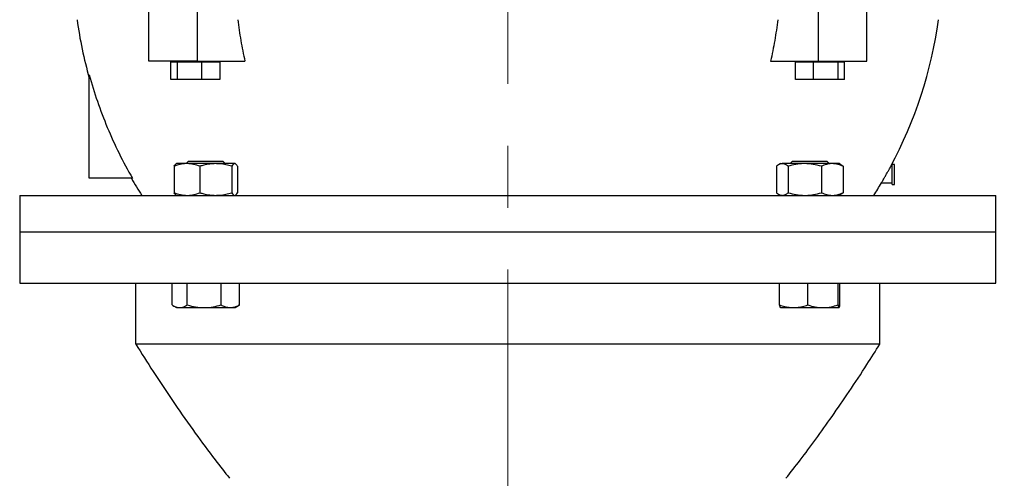
# Model space of a CAD drawing. Units: millimetres. Extents: x -4 to 213, y 0 to 297.
# Drawn here: x 32 to 73, y 206 to 224 of the extents above; entities that cross this region are included whole.
import ezdxf

# ---------------------------------------------------------------- set-up
doc = ezdxf.new("R2010")
doc.units = ezdxf.units.MM
doc.linetypes.add('CENTERX2', pattern=[20.32, 12.7, -2.54, 2.54, -2.54])
doc.layers.add('FORMAT', color=7, linetype='Continuous')
doc.styles.add('SLDTEXTSTYLE0', font='TXT', dxfattribs={"width": 0.605})
doc.dimstyles.new('SLDDIMSTYLE0', dxfattribs={"dimtxt": 2.5, "dimasz": 2.5, "dimexe": 0, "dimexo": 0.0625, "dimtad": 1, "dimlfac": 10, "dimrnd": 1e-09, "dimzin": 12, "dimdsep": 46, "dimtxsty": 'SLDTEXTSTYLE0', "dimblk1": 'CLOSED', "dimblk2": 'CLOSED', "dimsah": 1, "dimcen": 0.09, "dimadec": 0, "dimazin": 3, "dimtfac": 1, "dimtofl": 0, "dimtmove": 0, "dimatfit": 3, "dimldrblk": 'CLOSED', "dimfxl": 0, "dimfrac": 2, "dimtolj": 1, "dimtzin": 12, "dimarcsym": 0})

# ---------------------------------------------------------------- blocks, each defined once
blk = doc.blocks.new('_Closed')
at = {"color": 0, "linetype": 'ByBlock', "lineweight": -2}
for p, q in [((-1, 0.166667), (0, 0)), ((-1, 0.166667), (-1, -0.166667)), ((0, 0), (-1, -0.166667)), ((0, 0), (-1, 0))]:
    blk.add_line(p, q, dxfattribs=at)
blk = doc.blocks.new('_D_1')
at = {"layer": 'FORMAT', "color": 7}
for p, q in [((67.995, 276.714), (93.508, 276.714)), ((92.758, 276.714), (92.758, 215.614)), ((73.245, 215.614), (93.508, 215.614))]:
    blk.add_line(p, q, dxfattribs=at)
at = {"layer": 'FORMAT', "color": 7, "xscale": 2.5, "yscale": 2.5}
for p, rotation in [((92.758, 276.714, -70.952), 90.00000000000021), ((92.758, 215.614, -70.952), 270.0000000000002)]:
    blk.add_blockref('_Closed', p, dxfattribs=dict(at, rotation=rotation))
at = {"layer": 'FORMAT', "color": 7, "insert": (89.535, 243.815), "char_height": 2.5, "attachment_point": 1, "rotation": 90, "style": 'SLDTEXTSTYLE0'}
blk.add_mtext('611', dxfattribs=at)
blk = doc.blocks.new('_D_3')
at = {"layer": 'FORMAT', "color": 7}
for p, q in [((73.245, 215.614), (93.508, 215.614)), ((92.758, 121.014), (92.758, 215.614)), ((65.245, 121.014), (93.508, 121.014))]:
    blk.add_line(p, q, dxfattribs=at)
at = {"layer": 'FORMAT', "color": 7, "xscale": 2.5, "yscale": 2.5}
for p, rotation in [((92.758, 215.614, -70.952), 90.00000000000021), ((92.758, 121.014, -70.952), 270.0000000000002)]:
    blk.add_blockref('_Closed', p, dxfattribs=dict(at, rotation=rotation))
at = {"layer": 'FORMAT', "color": 7, "insert": (89.535, 165.965), "char_height": 2.5, "attachment_point": 1, "rotation": 90, "style": 'SLDTEXTSTYLE0'}
blk.add_mtext('946', dxfattribs=at)
blk = doc.blocks.new('_D_4')
at = {"layer": 'FORMAT', "color": 7}
for p, q in [((67.995, 276.714), (107.308, 276.714)), ((106.558, 121.014), (106.558, 276.714)), ((65.245, 121.014), (107.308, 121.014))]:
    blk.add_line(p, q, dxfattribs=at)
at = {"layer": 'FORMAT', "color": 7, "xscale": 2.5, "yscale": 2.5}
for p, rotation in [((106.558, 276.714, -70.952), 90.00000000000014), ((106.558, 121.014, -70.952), 270.0000000000002)]:
    blk.add_blockref('_Closed', p, dxfattribs=dict(at, rotation=rotation))
at = {"layer": 'FORMAT', "color": 7, "insert": (103.335, 195.732), "char_height": 2.5, "attachment_point": 1, "rotation": 90, "style": 'SLDTEXTSTYLE0'}
blk.add_mtext('1557', dxfattribs=at)

msp = doc.modelspace()

# ---------------------------------------------------------------- linework, layer by layer
at = {"color": 7, "linetype": 'Continuous', "lineweight": 25}
for p, q in [((37.5369, 222.6135), (37.5369, 227.7135)), ((39.5168, 227.7135), (39.5168, 222.6135)), ((64.9726, 222.6135), (64.9726, 227.7135)), ((66.9525, 222.6135), (66.9525, 227.7135)), ((39.5168, 222.6135), (37.5369, 222.6135)), ((38.4423, 221.8635), (38.4423, 222.5835)), ((38.4423, 222.5835), (38.7112, 222.5835)), ((38.6211, 222.6135), (38.6211, 222.5835)), ((38.7112, 221.8635), (38.7112, 222.5835)), ((38.7112, 222.5835), (39.7151, 222.5835)), ((39.5168, 222.6135), (41.4748, 222.6135)), ((39.7151, 221.8635), (39.7151, 222.5835)), ((39.7151, 222.5835), (40.4499, 222.5835)), ((40.2711, 222.5835), (40.2711, 222.6135)), ((40.4499, 222.5835), (40.4499, 221.8635)), ((63.0146, 222.6135), (64.9726, 222.6135)), ((64.0395, 221.8635), (64.0395, 222.5835)), ((64.0395, 222.5835), (64.7744, 222.5835)), ((64.2183, 222.6135), (64.2183, 222.5835)), ((64.7744, 221.8635), (64.7744, 222.5835)), ((64.7744, 222.5835), (65.7782, 222.5835)), ((64.9726, 222.6135), (66.9525, 222.6135)), ((65.7782, 221.8635), (65.7782, 222.5835)), ((65.7782, 222.5835), (66.0472, 222.5835)), ((65.8683, 222.5835), (65.8683, 222.6135)), ((66.0472, 221.8635), (66.0472, 222.5835)), ((35.0947, 217.8135), (35.0947, 222.0587)), ((38.7112, 221.8635), (38.4423, 221.8635)), ((39.7151, 221.8635), (38.7112, 221.8635)), ((40.4499, 221.8635), (39.7151, 221.8635)), ((64.7744, 221.8635), (64.0395, 221.8635)), ((65.7782, 221.8635), (64.7744, 221.8635)), ((66.0472, 221.8635), (65.7782, 221.8635)), ((38.5691, 218.3063), (38.5691, 217.2207)), ((38.6703, 218.4135), (38.6492, 218.4013)), ((39.1007, 218.4135), (38.6703, 218.4135)), ((39.1663, 218.5135), (39.0703, 218.4175)), ((39.0703, 218.4175), (39.0703, 218.4135)), ((40.6703, 218.4175), (39.0703, 218.4175)), ((40.2828, 218.4135), (39.1007, 218.4135)), ((39.1663, 218.5135), (40.5743, 218.5135)), ((39.6322, 218.3063), (39.6322, 217.2207)), ((41.0525, 218.4135), (40.2828, 218.4135)), ((40.6703, 218.4175), (40.5743, 218.5135)), ((40.6703, 218.4135), (40.6703, 218.4175)), ((40.9334, 218.3063), (40.9334, 217.2207)), ((41.0703, 218.4135), (41.0525, 218.4135)), ((41.0889, 218.4028), (41.0703, 218.4135)), ((41.1716, 218.3063), (41.1716, 217.2207)), ((63.2541, 218.3063), (63.2541, 217.2207)), ((63.4191, 218.4135), (63.3412, 218.3686)), ((63.4191, 218.4135), (63.4922, 218.4135)), ((64.4129, 218.4135), (63.4922, 218.4135)), ((63.7303, 218.3063), (63.7303, 217.2207)), ((63.9151, 218.5135), (63.8191, 218.4175)), ((63.8191, 218.4175), (63.8191, 218.4135)), ((65.4191, 218.4175), (63.8191, 218.4175)), ((63.9151, 218.5135), (65.3231, 218.5135)), ((65.5397, 218.4135), (64.4129, 218.4135)), ((65.0954, 218.3063), (65.0954, 217.2207)), ((65.4191, 218.4175), (65.3231, 218.5135)), ((65.4191, 218.4135), (65.4191, 218.4175)), ((65.8191, 218.4135), (65.5397, 218.4135)), ((65.8969, 218.3686), (65.8191, 218.4135)), ((65.9841, 218.3063), (65.9841, 217.2207)), ((67.9947, 218.3035), (67.9406, 218.3035)), ((68.0947, 218.3715), (67.9947, 218.3715)), ((67.9947, 217.5555), (67.9947, 218.3715)), ((68.0947, 217.5555), (68.0947, 218.3715)), ((36.8636, 217.8135), (35.0947, 217.8135)), ((67.558, 217.6235), (67.9947, 217.6235)), ((67.9947, 217.5555), (68.0947, 217.5555)), ((32.2447, 217.1135), (32.2447, 215.6135)), ((32.2447, 217.1135), (72.2447, 217.1135)), ((38.6496, 217.1255), (38.6703, 217.1135)), ((41.0703, 217.1135), (41.091, 217.1255)), ((63.3412, 217.1585), (63.4191, 217.1135)), ((65.8191, 217.1135), (65.8969, 217.1585)), ((72.2447, 215.6135), (72.2447, 217.1135)), ((32.2447, 215.6135), (32.2447, 213.5135)), ((32.2447, 215.6135), (72.2447, 215.6135)), ((72.2447, 213.5135), (72.2447, 215.6135)), ((32.2447, 213.5135), (72.2447, 213.5135)), ((36.9947, 213.5135), (36.9947, 211.0135)), ((38.4868, 212.6207), (38.4868, 213.5135)), ((39.1125, 212.6207), (39.1125, 213.5135)), ((40.496, 212.6207), (40.496, 213.5135)), ((41.2539, 212.6207), (41.2539, 213.5135)), ((63.3827, 212.6207), (63.3827, 213.5135)), ((64.5428, 212.6207), (64.5428, 213.5135)), ((65.7791, 212.6207), (65.7791, 213.5135)), ((65.8554, 212.6207), (65.8554, 213.5135)), ((67.4947, 211.0136), (67.4947, 213.5135)), ((38.5237, 212.5982), (38.6703, 212.5135)), ((38.6703, 212.5135), (38.7996, 212.5135)), ((38.7996, 212.5135), (39.8042, 212.5135)), ((39.8042, 212.5135), (40.8749, 212.5135)), ((40.8749, 212.5135), (41.0703, 212.5135)), ((41.0703, 212.5135), (41.217, 212.5982)), ((41.2539, 212.6207), (41.2153, 212.6011)), ((63.4209, 212.5135), (63.9627, 212.5135)), ((63.9627, 212.5135), (65.1609, 212.5135)), ((65.1609, 212.5135), (65.8173, 212.5135))]:
    msp.add_line(p, q, dxfattribs=at)
for centre, start, end in [((52.4238, 226.788), 187.90138, 195.69252), ((52.0656, 226.788), 331.87729, 352.09862), ((52.4238, 226.788), 209.90606, 212.51146), ((52.0656, 226.788), 327.48854, 329.39403)]:
    msp.add_arc(centre, 18, start, end, dxfattribs=at)
for points, knots in [([(41.1774, 224.3135), (41.1967, 224.1709), (41.2353, 223.8856), (41.3056, 223.4596), (41.3841, 223.0351), (41.4446, 222.7541), (41.4748, 222.6135)], [0, 0, 0, 0, 0.2495839, 0.4993336, 0.7495832, 1, 1, 1, 1]), ([(63.312, 224.3135), (63.2927, 224.1709), (63.2541, 223.8856), (63.1838, 223.4596), (63.1053, 223.0351), (63.0448, 222.7541), (63.0146, 222.6135)], [0, 0, 0, 0, 0.2495839, 0.4993336, 0.7495832, 1, 1, 1, 1]), ([(35.0947, 222.0587), (35.2015, 221.6936), (35.4156, 220.9619), (35.8274, 219.8884), (36.301, 218.832), (36.6758, 218.1535), (36.8636, 217.8135)], [0, 0, 0, 0, 0.2474298, 0.4958649, 0.7474042, 1, 1, 1, 1]), ([(39.1007, 218.4135), (39.0881, 218.4134), (38.9927, 218.4124), (38.8128, 218.389), (38.6508, 218.3341), (38.5691, 218.3063)], [0, 0, 0, 0, 0.0700986, 0.5307888, 1, 1, 1, 1]), ([(38.5691, 218.3063), (38.5884, 218.338), (38.6157, 218.3828), (38.6439, 218.3931), (38.6522, 218.3961)], [0, 0, 0, 0, 0.7067861, 1, 1, 1, 1]), ([(39.6322, 218.3063), (39.5459, 218.3363), (39.3717, 218.3968), (39.1916, 218.4079), (39.1007, 218.4135)], [0, 0, 0, 0, 0.49545796, 1, 1, 1, 1]), ([(40.2828, 218.4135), (40.1995, 218.4101), (40.0316, 218.4033), (39.8146, 218.3593), (39.6827, 218.321), (39.6322, 218.3063)], [0, 0, 0, 0, 0.378518, 0.7624238, 1, 1, 1, 1]), ([(40.9334, 218.3063), (40.8543, 218.3287), (40.6953, 218.3736), (40.4767, 218.4081), (40.3385, 218.412), (40.2828, 218.4135)], [0, 0, 0, 0, 0.3719362, 0.747193, 1, 1, 1, 1]), ([(41.0525, 218.4135), (41.0497, 218.4134), (41.0283, 218.4124), (40.988, 218.389), (40.9517, 218.3341), (40.9334, 218.3063)], [0, 0, 0, 0, 0.0700986, 0.5307888, 1, 1, 1, 1]), ([(41.1716, 218.3063), (41.1619, 218.3217), (41.1427, 218.3524), (41.1131, 218.386), (41.083, 218.4091), (41.0627, 218.4121), (41.0525, 218.4135)], [0, 0, 0, 0, 0.2472686, 0.4953626, 0.746874, 1, 1, 1, 1]), ([(63.4922, 218.4135), (63.4718, 218.4121), (63.3912, 218.4065), (63.3127, 218.3492), (63.2541, 218.3063)], [0, 0, 0, 0, 0.2530369, 1, 1, 1, 1]), ([(63.7303, 218.3063), (63.7211, 218.3139), (63.7027, 218.329), (63.6693, 218.353), (63.6301, 218.3771), (63.5846, 218.3976), (63.5386, 218.411), (63.5077, 218.4127), (63.4922, 218.4135)], [0, 0, 0, 0, 0.11872, 0.2375159, 0.4266798, 0.6163342, 0.8077928, 1, 1, 1, 1]), ([(64.4129, 218.4135), (64.3967, 218.4134), (64.2742, 218.4124), (64.0432, 218.389), (63.8353, 218.3341), (63.7303, 218.3063)], [0, 0, 0, 0, 0.0700986, 0.5307888, 1, 1, 1, 1]), ([(65.0954, 218.3063), (64.9845, 218.3363), (64.7608, 218.3968), (64.5295, 218.4079), (64.4129, 218.4135)], [0, 0, 0, 0, 0.49545796, 1, 1, 1, 1]), ([(65.5397, 218.4135), (65.5292, 218.4134), (65.4494, 218.4124), (65.299, 218.389), (65.1637, 218.3341), (65.0954, 218.3063)], [0, 0, 0, 0, 0.0700986, 0.5307888, 1, 1, 1, 1]), ([(65.9841, 218.3063), (65.9119, 218.3363), (65.7663, 218.3968), (65.6157, 218.4079), (65.5397, 218.4135)], [0, 0, 0, 0, 0.495458, 1, 1, 1, 1]), ([(65.8956, 218.366), (65.9067, 218.3607), (65.9366, 218.3462), (65.9657, 218.3218), (65.9841, 218.3063)], [0, 0, 0, 0, 0.3681131, 1, 1, 1, 1]), ([(67.558, 217.6235), (67.5597, 217.6266), (67.5633, 217.6328), (67.5903, 217.6804), (67.6309, 217.7519), (67.6862, 217.8495), (67.7532, 217.9684), (67.8242, 218.0949), (67.8864, 218.2063), (67.9273, 218.2797), (67.9399, 218.3024), (67.9405, 218.3034), (67.9406, 218.3035)], [0, 0, 0, 0, 0.09038425, 0.18058777, 0.27547738, 0.38222827, 0.50237377, 0.63217937, 0.76151245, 0.87867566, 0.97951207, 1, 1, 1, 1]), ([(38.5691, 217.2207), (38.6555, 217.1907), (38.8297, 217.1303), (39.0098, 217.1191), (39.1007, 217.1135)], [0, 0, 0, 0, 0.49545796, 1, 1, 1, 1]), ([(38.6522, 217.1299), (38.6429, 217.1341), (38.6147, 217.1468), (38.5874, 217.1911), (38.5691, 217.2207)], [0, 0, 0, 0, 0.33074457, 1, 1, 1, 1]), ([(39.1007, 217.1135), (39.1133, 217.1137), (39.2087, 217.1146), (39.3886, 217.138), (39.5505, 217.193), (39.6322, 217.2207)], [0, 0, 0, 0, 0.0700986, 0.5307888, 1, 1, 1, 1]), ([(39.6322, 217.2207), (39.6827, 217.2061), (39.8135, 217.1681), (40.0305, 217.1239), (40.1984, 217.117), (40.2828, 217.1135)], [0, 0, 0, 0, 0.2375767, 0.6163952, 1, 1, 1, 1]), ([(40.2828, 217.1135), (40.3385, 217.1151), (40.4759, 217.1189), (40.6945, 217.1533), (40.8535, 217.1982), (40.9334, 217.2207)], [0, 0, 0, 0, 0.2528066, 0.6244315, 1, 1, 1, 1]), ([(40.9334, 217.2207), (40.9528, 217.1907), (40.9918, 217.1303), (41.0321, 217.1191), (41.0525, 217.1135)], [0, 0, 0, 0, 0.495458, 1, 1, 1, 1]), ([(41.0525, 217.1135), (41.0553, 217.1137), (41.0767, 217.1146), (41.117, 217.138), (41.1533, 217.193), (41.1716, 217.2207)], [0, 0, 0, 0, 0.0700986, 0.5307888, 1, 1, 1, 1]), ([(63.2541, 217.2207), (63.3127, 217.1779), (63.3912, 217.1205), (63.4718, 217.1149), (63.4922, 217.1135)], [0, 0, 0, 0, 0.7469631, 1, 1, 1, 1]), ([(63.4922, 217.1135), (63.5074, 217.1143), (63.5379, 217.116), (63.5837, 217.1291), (63.6294, 217.1497), (63.6785, 217.1793), (63.7119, 217.206), (63.7303, 217.2207)], [0, 0, 0, 0, 0.1889188, 0.3785815, 0.5702617, 0.7624992, 1, 1, 1, 1]), ([(63.7303, 217.2207), (63.8412, 217.1907), (64.0649, 217.1303), (64.2962, 217.1191), (64.4129, 217.1135)], [0, 0, 0, 0, 0.495458, 1, 1, 1, 1]), ([(64.4129, 217.1135), (64.429, 217.1137), (64.5516, 217.1146), (64.7825, 217.138), (64.9905, 217.193), (65.0954, 217.2207)], [0, 0, 0, 0, 0.0700986, 0.5307888, 1, 1, 1, 1]), ([(65.0954, 217.2207), (65.1675, 217.1907), (65.3132, 217.1303), (65.4638, 217.1191), (65.5397, 217.1135)], [0, 0, 0, 0, 0.495458, 1, 1, 1, 1]), ([(65.5397, 217.1135), (65.5503, 217.1137), (65.63, 217.1146), (65.7804, 217.138), (65.9158, 217.193), (65.9841, 217.2207)], [0, 0, 0, 0, 0.0700986, 0.5307888, 1, 1, 1, 1]), ([(65.9841, 217.2207), (65.9657, 217.2053), (65.9365, 217.1809), (65.9067, 217.1663), (65.8956, 217.161)], [0, 0, 0, 0, 0.6318525, 1, 1, 1, 1]), ([(38.4868, 212.6207), (38.5376, 212.5907), (38.6402, 212.5303), (38.7462, 212.5191), (38.7996, 212.5135)], [0, 0, 0, 0, 0.495458, 1, 1, 1, 1]), ([(38.7996, 212.5135), (38.8071, 212.5137), (38.8632, 212.5146), (38.9691, 212.538), (39.0644, 212.593), (39.1125, 212.6207)], [0, 0, 0, 0, 0.07009856, 0.53078884, 1, 1, 1, 1]), ([(39.1125, 212.6207), (39.2248, 212.5907), (39.4516, 212.5303), (39.686, 212.5191), (39.8042, 212.5135)], [0, 0, 0, 0, 0.495458, 1, 1, 1, 1]), ([(39.8042, 212.5135), (39.8206, 212.5137), (39.9448, 212.5146), (40.1789, 212.538), (40.3897, 212.593), (40.496, 212.6207)], [0, 0, 0, 0, 0.0700986, 0.5307888, 1, 1, 1, 1]), ([(40.496, 212.6207), (40.5201, 212.6086), (40.5936, 212.5716), (40.7197, 212.5251), (40.823, 212.5174), (40.8749, 212.5135)], [0, 0, 0, 0, 0.1948047, 0.5946644, 1, 1, 1, 1]), ([(40.8749, 212.5135), (40.903, 212.5147), (40.9809, 212.518), (41.1084, 212.5505), (41.2052, 212.5972), (41.2539, 212.6207)], [0, 0, 0, 0, 0.2191448, 0.6072689, 1, 1, 1, 1]), ([(63.3827, 212.6207), (63.4565, 212.5974), (63.6047, 212.5507), (63.7998, 212.518), (63.9197, 212.5147), (63.9627, 212.5135)], [0, 0, 0, 0, 0.3884953, 0.7808548, 1, 1, 1, 1]), ([(63.4209, 212.5135), (63.42, 212.5137), (63.4131, 212.5146), (63.4002, 212.538), (63.3886, 212.593), (63.3827, 212.6207)], [0, 0, 0, 0, 0.07009856, 0.53078884, 1, 1, 1, 1]), ([(63.9627, 212.5135), (64.0412, 212.5173), (64.1992, 212.5249), (64.3923, 212.5713), (64.5059, 212.6086), (64.5428, 212.6207)], [0, 0, 0, 0, 0.3994784, 0.8051958, 1, 1, 1, 1]), ([(64.5428, 212.6207), (64.6432, 212.5907), (64.8458, 212.5303), (65.0552, 212.5191), (65.1609, 212.5135)], [0, 0, 0, 0, 0.495458, 1, 1, 1, 1]), ([(65.1609, 212.5135), (65.1756, 212.5137), (65.2865, 212.5146), (65.4958, 212.538), (65.6841, 212.593), (65.7791, 212.6207)], [0, 0, 0, 0, 0.0700986, 0.5307888, 1, 1, 1, 1]), ([(65.7791, 212.6207), (65.7853, 212.5907), (65.7978, 212.5303), (65.8107, 212.5191), (65.8173, 212.5135)], [0, 0, 0, 0, 0.495458, 1, 1, 1, 1]), ([(65.8173, 212.5135), (65.8182, 212.5137), (65.825, 212.5146), (65.8379, 212.538), (65.8496, 212.593), (65.8554, 212.6207)], [0, 0, 0, 0, 0.0700986, 0.5307888, 1, 1, 1, 1]), ([(36.9972, 211.0151), (37.2339, 210.6412), (37.7535, 209.8201), (38.5682, 208.605), (39.416, 207.3981), (40.167, 206.3775), (40.6481, 205.7689), (40.8472, 205.517)], [0, 0, 0, 0, 0.1976749, 0.4340509, 0.6534562, 0.8565455, 1, 1, 1, 1]), ([(63.6425, 205.5174), (63.838, 205.7642), (64.254, 206.2892), (64.8815, 207.1351), (65.5515, 208.0711), (66.2519, 209.0942), (66.9058, 210.0831), (67.3174, 210.7368), (67.4926, 211.015)], [0, 0, 0, 0, 0.140631, 0.2992518, 0.4704462, 0.6548613, 0.8531311, 1, 1, 1, 1]), ([(67.4947, 211.0136), (67.4869, 211.0136), (67.4711, 211.0136), (67.3432, 211.0136), (67.1383, 211.0135), (66.8376, 211.0135), (66.4323, 211.0134), (65.9104, 211.0134), (65.2854, 211.0135), (64.568, 211.0135), (63.7654, 211.0135), (62.8862, 211.0136), (61.9217, 211.0135), (60.9593, 211.0135), (60.0215, 211.0134), (59.1292, 211.0134), (58.1947, 211.0134), (57.2237, 211.0135), (56.152, 211.0135), (54.9822, 211.0136), (53.7149, 211.0136), (52.4234, 211.0136), (51.1334, 211.0135), (49.8561, 211.0135), (48.6017, 211.0135), (47.3597, 211.0135), (46.1556, 211.0135), (44.9993, 211.0135), (43.8992, 211.0136), (42.8468, 211.0135), (41.8643, 211.0135), (40.9593, 211.0134), (40.1377, 211.0134), (39.3934, 211.0134), (38.7433, 211.0135), (38.1917, 211.0135), (37.7411, 211.0136), (37.3886, 211.0136), (37.1549, 211.0135), (37.0188, 211.0135), (37.0028, 211.0135), (36.9947, 211.0135)], [0, 0, 0, 0, 0.0232905, 0.0467068, 0.070253, 0.0939293, 0.1203953, 0.1470465, 0.1739843, 0.2013149, 0.2277809, 0.2544321, 0.2813699, 0.3087005, 0.329709, 0.351002, 0.3723909, 0.3941927, 0.4160976, 0.4425636, 0.4692148, 0.4961526, 0.5234832, 0.5499492, 0.5766004, 0.6035382, 0.6308688, 0.6573348, 0.683986, 0.7109238, 0.7382544, 0.7647204, 0.7913716, 0.8183095, 0.84564, 0.8721061, 0.8987572, 0.9256951, 0.9530256, 0.9764488, 1, 1, 1, 1])]:
    msp.add_open_spline(points, degree=3, knots=knots, dxfattribs=at)
at = {"layer": 'FORMAT', "color": 7, "linetype": 'CENTERX2', "lineweight": 18}
msp.add_line((52.2447, 120.0889), (52.2447, 285.0381), dxfattribs=at)

# ---------------------------------------------------------------- dimensions: what is measured, and where the dimension line sits
at = {"layer": 'FORMAT', "color": 7}
for base, p1, p2, picture, middle in [((106.5579, 276.7135), (64.2447, 121.0135), (66.9947, 276.7135), '_D_4', (106.5579, 198.8635)), ((92.7578, 215.6135), (66.9947, 276.7135), (72.2447, 215.6135), '_D_1', (92.7578, 246.1635)), ((92.7578, 215.6135), (64.2447, 121.0135), (72.2447, 215.6135), '_D_3', (92.7578, 168.3135))]:
    dim = msp.add_linear_dim(base=base, p1=p1, p2=p2, angle=90, dimstyle='SLDDIMSTYLE0', dxfattribs=at)
    dim.commit()
    dim.dimension.update_dxf_attribs({"geometry": picture, "text_midpoint": middle, "dimtype": 160})

doc.saveas('drawing.dxf')
